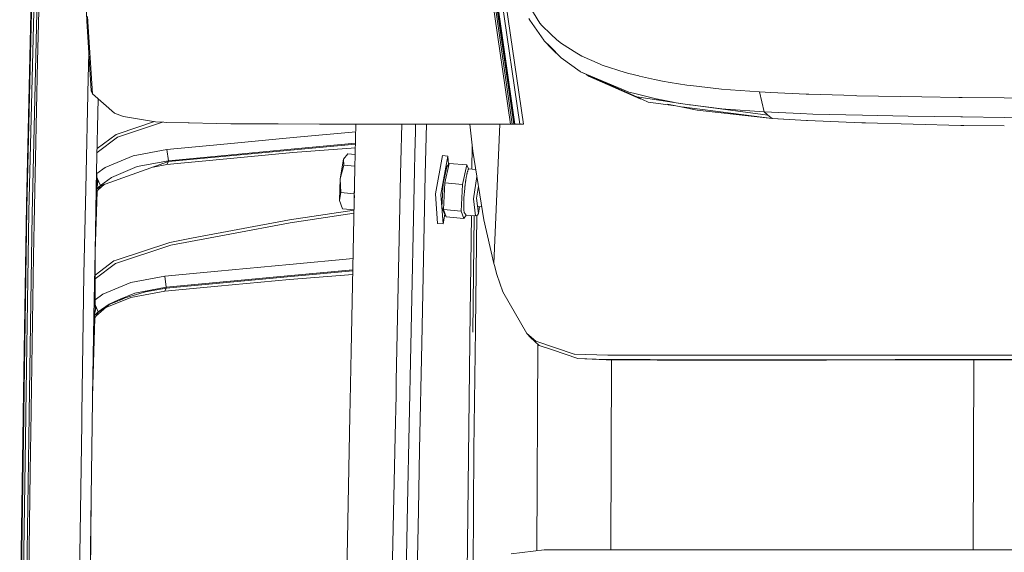
# Model space of a CAD drawing. Units: millimetres. Extents: x -1518 to 1525, y -314 to 4267.
# Drawn here: x -1294 to -1066, y 1214 to 1337 of the extents above; entities that cross this region are included whole.
import ezdxf

# ---------------------------------------------------------------- set-up
doc = ezdxf.new("R2010")
doc.units = ezdxf.units.MM
doc.layers.add('1', color=7, linetype='Continuous', true_color=0xffffff)

msp = doc.modelspace()

# ---------------------------------------------------------------- linework, layer by layer
at = {"layer": '1', "color": 18, "linetype": 'Continuous', "lineweight": 13}
for p, q in [((-1278.177559, 1336.871952), (-1281.177819, 1409.530371)), ((-1184.948742, 1361.284822), (-1177.938759, 1313.004583)), ((-1186.639369, 1358.425468), (-1180.125773, 1313.004464)), ((-1186.273396, 1358.70859), (-1179.713309, 1313.004464)), ((-1185.99683, 1359.148949), (-1179.360926, 1313.004464)), ((-1185.840666, 1359.696478), (-1179.108441, 1313.004583)), ((-1185.821354, 1359.854907), (-1179.060996, 1313.004583)), ((-1292.153418, 1294.382542), (-1290.863097, 1349.452943)), ((-1290.701449, 1349.020451), (-1292.011797, 1293.446511)), ((-1290.228188, 1348.675698), (-1291.555941, 1292.700022)), ((-1290.836394, 1292.232603), (-1289.49672, 1348.457664)), ((-1289.581835, 1327.546448), (-1289.014161, 1348.540395)), ((-1179.616988, 1346.611232), (-1173.294842, 1336.343974)), ((-1181.157226, 1341.018197), (-1177.08689, 1313.004583)), ((-1278.027594, 1337.871045), (-1276.8417, 1320.043892)), ((-1278.177559, 1336.871952), (-1277.118981, 1320.736855)), ((-1175.625384, 1337.076038), (-1175.831616, 1337.429613)), ((-1172.401726, 1332.447141), (-1175.625384, 1337.076038)), ((-1173.294842, 1336.343974), (-1172.845662, 1335.8365)), ((-1172.845662, 1335.8365), (-1170.741856, 1333.842009)), ((-1170.741856, 1333.842009), (-1169.342339, 1332.51521)), ((-1172.401726, 1332.447141), (-1172.276556, 1332.295269)), ((-1172.276556, 1332.295269), (-1170.416415, 1330.364555)), ((-1170.955956, 1330.954403), (-1172.276556, 1332.295269)), ((-1168.376744, 1328.335613), (-1170.955956, 1330.954403)), ((-1169.342339, 1332.51521), (-1168.279707, 1331.688851)), ((-1164.77257, 1329.40492), (-1168.279707, 1331.688851)), ((-1277.686192, 1329.382424), (-1277.843535, 1323.598236)), ((-1168.376744, 1328.335613), (-1170.416415, 1330.364555)), ((-1164.77257, 1329.40492), (-1163.560688, 1328.746527)), ((-1159.521401, 1326.918095), (-1163.560688, 1328.746527)), ((-1290.527165, 1282.532185), (-1289.581835, 1327.546448)), ((-1168.376744, 1328.335613), (-1164.002955, 1325.187296)), ((-1159.521401, 1326.918095), (-1158.863842, 1326.664656)), ((-1153.531134, 1324.939579), (-1158.863842, 1326.664656)), ((-1164.002955, 1325.187296), (-1163.860142, 1325.101227)), ((-1163.860142, 1325.101227), (-1150.832236, 1319.320649)), ((-1152.835429, 1320.452064), (-1163.860142, 1325.101227)), ((-1162.508095, 1324.501313), (-1162.020266, 1324.074119)), ((-1162.020266, 1324.074119), (-1157.627642, 1322.165579)), ((-1153.531134, 1324.939579), (-1152.7403, 1324.722975)), ((-1152.7403, 1324.722975), (-1150.429785, 1324.137419)), ((-1150.429785, 1324.137419), (-1150.240004, 1324.089259)), ((-1146.766007, 1323.319882), (-1150.240004, 1324.089259)), ((-1278.39309, 1297.997206), (-1277.843535, 1323.598236)), ((-1150.068104, 1318.881124), (-1157.627642, 1322.165579)), ((-1144.930661, 1322.959155), (-1146.766007, 1323.319882)), ((-1143.12464, 1322.634906), (-1144.930661, 1322.959155)), ((-1141.23565, 1322.327226), (-1143.12464, 1322.634906)), ((-1141.23565, 1322.327226), (-1139.272273, 1322.038382)), ((-1139.272273, 1322.038382), (-1138.341725, 1321.911544)), ((-1131.272137, 1321.122974), (-1138.341725, 1321.911544)), ((-1276.8417, 1320.043892), (-1277.118981, 1320.736855)), ((-1276.8417, 1320.043892), (-1271.755278, 1315.551251)), ((-1152.703822, 1320.41344), (-1152.835429, 1320.452064)), ((-1151.644051, 1320.150703), (-1152.703822, 1320.41344)), ((-1146.066964, 1318.767875), (-1151.644051, 1320.150703)), ((-1129.202187, 1320.940107), (-1131.272137, 1321.122974)), ((-1122.488558, 1320.458978), (-1129.202187, 1320.940107)), ((-1119.850218, 1320.331901), (-1122.488558, 1320.458978)), ((-1121.402323, 1315.814942), (-1122.488558, 1320.458978)), ((-1111.655056, 1319.93708), (-1119.850218, 1320.331901)), ((-1111.012995, 1319.913238), (-1111.655056, 1319.93708)), ((-1100.276768, 1319.591016), (-1111.012995, 1319.913238)), ((-1099.9735, 1319.583625), (-1100.276768, 1319.591016)), ((-1084.869206, 1319.31898), (-1099.9735, 1319.583625)), ((-1275.510791, 1318.868351), (-1275.888026, 1302.208275)), ((-1138.639748, 1317.461818), (-1150.832236, 1319.320649)), ((-1148.260415, 1318.048924), (-1150.832236, 1319.320649)), ((-1150.068104, 1318.881124), (-1149.732438, 1318.776816)), ((-1141.833848, 1317.211424), (-1148.260415, 1318.048924)), ((-1145.958006, 1318.744987), (-1146.066964, 1318.767875)), ((-1145.958006, 1318.744987), (-1142.481387, 1318.075985)), ((-1140.711129, 1316.983789), (-1143.767893, 1317.603558)), ((-1142.481387, 1318.075985), (-1142.278254, 1318.040341)), ((-1142.278254, 1318.040341), (-1138.639748, 1317.461818)), ((-1138.639748, 1317.461818), (-1138.426125, 1317.431062)), ((-1131.161749, 1316.568464), (-1138.426125, 1317.431062)), ((-1120.534241, 1315.103024), (-1138.426125, 1317.431062)), ((-1076.33096, 1319.169372), (-1084.869206, 1319.31898)), ((-1075.591624, 1319.159955), (-1076.33096, 1319.169372)), ((-1075.591624, 1319.159955), (-1065.841003, 1319.066372)), ((-1065.840981, 1319.066372), (-1051.395953, 1318.927735)), ((-1271.755278, 1315.551251), (-1270.544827, 1315.074772)), ((-1270.544827, 1315.074772), (-1269.891083, 1314.81728)), ((-1136.879981, 1316.206902), (-1140.711129, 1316.983789)), ((-1140.465796, 1317.033142), (-1119.567215, 1314.309925)), ((-1136.879981, 1316.206902), (-1119.567215, 1314.309925)), ((-1130.22238, 1316.478461), (-1131.161749, 1316.568464)), ((-1130.22238, 1316.478461), (-1121.402323, 1315.814942)), ((-1121.402323, 1315.814942), (-1112.944663, 1315.437645)), ((-1120.609343, 1315.164655), (-1121.402323, 1315.814942)), ((-1120.534241, 1315.103024), (-1120.609343, 1315.164655)), ((-1119.567215, 1314.309925), (-1120.534241, 1315.103024)), ((-1110.155642, 1315.31319), (-1112.944663, 1315.437645)), ((-1098.598301, 1315.05844), (-1110.155642, 1315.31319)), ((-1088.026822, 1314.825386), (-1098.598301, 1315.05844)), ((-1260.658477, 1313.45602), (-1271.062195, 1309.982151)), ((-1262.483157, 1313.586232), (-1270.9108, 1310.771078)), ((-1269.891083, 1314.81728), (-1269.669116, 1314.729899)), ((-1269.669116, 1314.729899), (-1262.249291, 1313.549012)), ((-1262.249291, 1313.549012), (-1260.362923, 1313.438743)), ((-1260.362923, 1313.438743), (-1259.604752, 1313.394397)), ((-1259.604752, 1313.394397), (-1254.74292, 1313.280314)), ((-1254.440606, 1313.274831), (-1259.604752, 1313.394397)), ((-1254.440606, 1313.274831), (-1254.74292, 1313.280314)), ((-1254.440606, 1313.274831), (-1248.220742, 1313.130826)), ((-1248.220742, 1313.130826), (-1244.853318, 1313.10007)), ((-1244.853318, 1313.10007), (-1235.035002, 1313.063353)), ((-1233.845532, 1313.055843), (-1235.913876, 1313.06664)), ((-1235.035002, 1313.063353), (-1224.320948, 1313.02318)), ((-1224.320948, 1313.02318), (-1233.845532, 1313.055843)), ((-1224.320948, 1313.02318), (-1217.304289, 1313.014477)), ((-1217.304289, 1313.014477), (-1188.213885, 1313.004822)), ((-1180.125773, 1313.004464), (-1217.304289, 1313.014477)), ((-1216.102183, 1302.805752), (-1215.891782, 1313.014009)), ((-1205.463469, 1304.386228), (-1205.281114, 1313.010487)), ((-1202.11798, 1311.303943), (-1202.082335, 1313.009425)), ((-1199.576336, 1313.008593), (-1199.818671, 1301.359981)), ((-1189.523298, 1313.005256), (-1188.82066, 1306.772441)), ((-1180.125773, 1313.004464), (-1188.213885, 1313.004822)), ((-1183.965027, 1280.772895), (-1182.535364, 1313.00457)), ((-1179.713309, 1313.004464), (-1180.125773, 1313.004464)), ((-1179.360926, 1313.004464), (-1179.713309, 1313.004464)), ((-1179.108441, 1313.004583), (-1179.360926, 1313.004464)), ((-1177.287346, 1313.004464), (-1179.360926, 1313.004464)), ((-1179.060996, 1313.004583), (-1179.108441, 1313.004583)), ((-1177.938759, 1313.004583), (-1179.060996, 1313.004583)), ((-1177.08689, 1313.004583), (-1177.938759, 1313.004583)), ((-1119.567215, 1314.309925), (-1111.577332, 1313.853234)), ((-1119.567215, 1314.309925), (-1119.449675, 1314.273566)), ((-1119.449675, 1314.273566), (-1111.577332, 1313.853234)), ((-1111.345351, 1313.843459), (-1111.577332, 1313.853234)), ((-1098.817408, 1313.314646), (-1111.345351, 1313.843459)), ((-1097.957432, 1313.278407), (-1098.817408, 1313.314646)), ((-1075.862944, 1312.67187), (-1097.957432, 1313.278407)), ((-1088.026822, 1314.825386), (-1075.89227, 1314.658016)), ((-1075.497687, 1314.652532), (-1075.89227, 1314.658016)), ((-1065.815166, 1314.519013), (-1075.497687, 1314.652532)), ((-1063.040555, 1314.480752), (-1065.815079, 1314.519012)), ((-1275.772049, 1307.330226), (-1271.405995, 1310.605735)), ((-1270.9108, 1310.771078), (-1271.405995, 1310.605735)), ((-1230.431139, 1309.8782), (-1215.928363, 1311.239162)), ((-1202.11798, 1311.303943), (-1202.227175, 1306.093186)), ((-1075.147688, 1312.666506), (-1075.862944, 1312.67187)), ((-1065.804139, 1312.596631), (-1075.147688, 1312.666506)), ((-1271.062195, 1309.982151), (-1275.792403, 1306.431344)), ((-1247.255862, 1308.298558), (-1259.606898, 1307.139009)), ((-1230.431139, 1309.8782), (-1247.255862, 1308.298558)), ((-1230.135262, 1307.066292), (-1215.986975, 1308.395418)), ((-1215.982845, 1308.595814), (-1230.08877, 1307.270616)), ((-1259.606898, 1307.139009), (-1267.455637, 1305.666775)), ((-1259.264052, 1304.527968), (-1259.606898, 1307.139009)), ((-1230.135262, 1307.066292), (-1259.267867, 1304.328054)), ((-1259.264052, 1304.527968), (-1230.08877, 1307.270616)), ((-1247.351944, 1304.814309), (-1230.47787, 1306.398481)), ((-1230.47787, 1306.398481), (-1216.004638, 1307.53845)), ((-1217.762768, 1306.154937), (-1218.726456, 1304.873794)), ((-1216.036264, 1306.004031), (-1217.762768, 1306.154937)), ((-1202.307522, 1302.258104), (-1202.227175, 1306.093186)), ((-1189.012704, 1302.607765), (-1188.947126, 1307.894265)), ((-1188.82066, 1306.772441), (-1186.295331, 1290.875167)), ((-1259.267628, 1304.333299), (-1275.011599, 1298.749298)), ((-1267.455637, 1305.666775), (-1273.908198, 1302.938312)), ((-1259.264052, 1304.527968), (-1266.514122, 1303.16183)), ((-1262.835135, 1303.067992), (-1259.610474, 1303.663582)), ((-1247.351944, 1304.814309), (-1259.610474, 1303.663582)), ((-1259.610474, 1303.663582), (-1259.267867, 1304.328054)), ((-1259.267867, 1304.328054), (-1259.298344, 1304.322405)), ((-1259.267867, 1304.328054), (-1259.267628, 1304.333299)), ((-1259.264052, 1304.527968), (-1259.267628, 1304.333299)), ((-1219.511092, 1300.368637), (-1218.726456, 1304.873794)), ((-1218.708575, 1303.506702), (-1218.726456, 1304.873794)), ((-1205.463469, 1304.386228), (-1205.527365, 1301.368207)), ((-1195.874035, 1305.713981), (-1197.478592, 1296.849102)), ((-1194.593489, 1305.601925), (-1196.197808, 1296.737164)), ((-1195.874035, 1305.713981), (-1194.593489, 1305.601925)), ((-1195.264637, 1299.419254), (-1194.316447, 1303.904265)), ((-1194.85265, 1303.117126), (-1194.316447, 1303.904265)), ((-1194.452431, 1303.704642), (-1194.593489, 1305.601925)), ((-1190.239012, 1303.54771), (-1194.316447, 1303.904265)), ((-1275.984824, 1297.931403), (-1275.888026, 1302.208275)), ((-1275.748074, 1300.010413), (-1275.888026, 1302.208275)), ((-1275.846836, 1301.561409), (-1273.908198, 1302.938312)), ((-1272.474349, 1300.637931), (-1266.514122, 1303.16183)), ((-1218.708575, 1303.506702), (-1219.511092, 1300.368637)), ((-1216.092449, 1303.27804), (-1218.708575, 1303.506702)), ((-1216.102183, 1302.805752), (-1216.974318, 1260.490507)), ((-1205.527365, 1301.368207), (-1205.607235, 1297.539204)), ((-1203.158438, 1261.656851), (-1202.307522, 1302.258104)), ((-1199.818671, 1301.359981), (-1200.63287, 1262.236089)), ((-1194.85265, 1303.117126), (-1195.673525, 1299.233884)), ((-1190.239012, 1303.54771), (-1191.186965, 1299.062818)), ((-1189.792454, 1302.674741), (-1190.239012, 1303.54771)), ((-1190.234959, 1301.198214), (-1190.214932, 1301.293939)), ((-1190.208256, 1301.324457), (-1190.221608, 1301.261395)), ((-1190.214932, 1301.293939), (-1190.194666, 1301.38728)), ((-1190.208256, 1301.324457), (-1190.194666, 1301.386327)), ((-1190.194666, 1301.386327), (-1190.167725, 1301.506966)), ((-1190.174401, 1301.478237), (-1190.194666, 1301.38728)), ((-1190.174401, 1301.478237), (-1190.154135, 1301.566571)), ((-1190.154135, 1301.565617), (-1190.167725, 1301.506966)), ((-1190.133631, 1301.652402), (-1190.154135, 1301.566571)), ((-1190.140545, 1301.623076), (-1190.154135, 1301.565617)), ((-1190.126956, 1301.679343), (-1190.140545, 1301.623076)), ((-1190.133631, 1301.652402), (-1190.113424, 1301.735372)), ((-1190.126956, 1301.679343), (-1190.113366, 1301.734537)), ((-1190.031588, 1302.041262), (-1190.113366, 1301.73561)), ((-1190.031588, 1302.041262), (-1190.011084, 1302.110761)), ((-1190.00447, 1302.132471), (-1189.990819, 1302.17728)), ((-1189.990819, 1302.176207), (-1190.004408, 1302.1321)), ((-1189.990819, 1302.17728), (-1189.970553, 1302.240819)), ((-1189.977229, 1302.218884), (-1189.990819, 1302.176207)), ((-1189.963877, 1302.26025), (-1189.977229, 1302.218884)), ((-1189.950287, 1302.301496), (-1189.970553, 1302.240819)), ((-1189.950287, 1302.300423), (-1189.963877, 1302.26025)), ((-1189.910233, 1302.413791), (-1189.950287, 1302.301496)), ((-1189.890206, 1302.46529), (-1189.910233, 1302.413791)), ((-1189.909049, 1302.413829), (-1189.896882, 1302.447289)), ((-1189.88353, 1302.480668), (-1189.896882, 1302.447289)), ((-1189.890206, 1302.46529), (-1189.870417, 1302.513808)), ((-1189.88353, 1302.480668), (-1189.870417, 1302.512616)), ((-1189.850628, 1302.559108), (-1189.870417, 1302.513808)), ((-1189.869896, 1302.513802), (-1189.850011, 1302.559087)), ((-1189.850628, 1302.559108), (-1189.831078, 1302.601188)), ((-1189.831078, 1302.599996), (-1189.844191, 1302.57234)), ((-1189.811766, 1302.64017), (-1189.831078, 1302.601188)), ((-1189.818203, 1302.626342), (-1189.831078, 1302.599996)), ((-1189.805329, 1302.651256), (-1189.818203, 1302.626342)), ((-1189.811766, 1302.64017), (-1189.792454, 1302.675933)), ((-1189.805329, 1302.651256), (-1189.792454, 1302.674741)), ((-1188.147068, 1302.53209), (-1189.792454, 1302.675933)), ((-1275.782323, 1300.54828), (-1275.676787, 1300.342172)), ((-1275.676787, 1300.342172), (-1275.774426, 1300.424251)), ((-1275.748074, 1300.010413), (-1275.748551, 1298.930615)), ((-1275.676787, 1300.342172), (-1275.586426, 1299.874514)), ((-1275.010645, 1298.802108), (-1275.676787, 1300.342172)), ((-1275.667727, 1298.862666), (-1275.586426, 1299.874514)), ((-1275.531931, 1297.802154), (-1274.108516, 1299.069599)), ((-1272.474349, 1300.637931), (-1275.010645, 1298.802108)), ((-1219.511092, 1300.368637), (-1219.662011, 1295.330614)), ((-1219.332278, 1297.144622), (-1219.511092, 1300.368637)), ((-1195.963204, 1293.877453), (-1195.673525, 1299.233884)), ((-1195.5989, 1293.232769), (-1195.264637, 1299.419254)), ((-1191.186965, 1299.062818), (-1195.264637, 1299.419254)), ((-1191.186965, 1299.062818), (-1191.521466, 1292.876333)), ((-1190.586865, 1299.008936), (-1190.602839, 1298.878998)), ((-1190.581143, 1299.051493), (-1190.59211, 1298.965305)), ((-1190.586865, 1299.008936), (-1190.570414, 1299.137682)), ((-1190.570176, 1299.137324), (-1190.581143, 1299.051493)), ((-1190.536797, 1299.392074), (-1190.570414, 1299.137682)), ((-1190.536332, 1299.391153), (-1190.570176, 1299.137324)), ((-1190.536797, 1299.392074), (-1190.519392, 1299.517363)), ((-1190.513432, 1299.558371), (-1190.525115, 1299.475282)), ((-1190.519392, 1299.517363), (-1190.501988, 1299.641341)), ((-1190.513432, 1299.558371), (-1190.50175, 1299.640864)), ((-1190.484107, 1299.764007), (-1190.501988, 1299.641341)), ((-1190.50175, 1299.640864), (-1190.478146, 1299.803942)), ((-1190.484107, 1299.764007), (-1190.466225, 1299.885124)), ((-1190.465987, 1299.884528), (-1190.478146, 1299.803942)), ((-1190.447867, 1300.004691), (-1190.466225, 1299.885124)), ((-1190.453827, 1299.964398), (-1190.465987, 1299.884528)), ((-1190.453827, 1299.964398), (-1190.441668, 1300.043553)), ((-1190.447867, 1300.004691), (-1190.429415, 1300.121791)), ((-1190.441668, 1300.043553), (-1190.42927, 1300.121993)), ((-1190.275013, 1300.99985), (-1190.42927, 1300.122708)), ((-1190.275013, 1300.99985), (-1190.234959, 1301.198214)), ((-1187.879759, 1300.849346), (-1188.690484, 1295.73676)), ((-1278.39309, 1297.997206), (-1278.817713, 1278.207392)), ((-1276.264489, 1283.412784), (-1275.985539, 1297.893018)), ((-1276.264489, 1283.412784), (-1275.753319, 1297.387809)), ((-1275.985539, 1297.893018), (-1275.011837, 1298.740238)), ((-1275.985539, 1297.893018), (-1275.982201, 1297.891349)), ((-1275.982916, 1297.88956), (-1275.985539, 1297.893018)), ((-1275.010645, 1298.802108), (-1275.984824, 1297.931403)), ((-1275.984824, 1297.931403), (-1275.981963, 1297.939748)), ((-1275.981247, 1297.939152), (-1275.984824, 1297.931403)), ((-1275.753319, 1297.387809), (-1275.982916, 1297.88956)), ((-1275.632918, 1297.687739), (-1275.982201, 1297.891349)), ((-1275.981963, 1297.939748), (-1275.748551, 1298.930615)), ((-1275.667727, 1298.862666), (-1275.981247, 1297.939152)), ((-1275.756591, 1297.29837), (-1275.613606, 1297.654837)), ((-1275.613606, 1297.654837), (-1275.632918, 1297.687739)), ((-1275.613606, 1297.654837), (-1275.011837, 1298.740238)), ((-1275.011837, 1298.740238), (-1274.986101, 1298.758341)), ((-1275.011837, 1298.740238), (-1275.011599, 1298.749298)), ((-1275.011599, 1298.749298), (-1275.010645, 1298.802108)), ((-1219.332278, 1297.144622), (-1219.662011, 1295.330614)), ((-1216.28226, 1296.878035), (-1219.332278, 1297.144622)), ((-1216.206137, 1297.761977), (-1216.294348, 1297.153443)), ((-1216.242858, 1295.980332), (-1216.294348, 1297.153443)), ((-1205.607235, 1297.539204), (-1206.525385, 1253.590912)), ((-1196.971953, 1290.031403), (-1197.478592, 1296.849102)), ((-1195.691168, 1289.919466), (-1196.197808, 1296.737164)), ((-1190.692723, 1298.082799), (-1190.86284, 1295.928103)), ((-1190.634072, 1298.616499), (-1190.692723, 1298.082799)), ((-1190.634072, 1298.616499), (-1190.618575, 1298.748225)), ((-1190.618575, 1298.748225), (-1190.613352, 1298.791628)), ((-1190.613352, 1298.791628), (-1190.602839, 1298.878998)), ((-1190.602839, 1298.87864), (-1190.613329, 1298.791617)), ((-1190.59211, 1298.965305), (-1190.602839, 1298.87864)), ((-1187.973559, 1295.840949), (-1187.529195, 1298.6425)), ((-1219.010413, 1293.430775), (-1219.662011, 1295.330614)), ((-1190.911829, 1294.548124), (-1190.91326, 1294.431299)), ((-1190.911852, 1294.432126), (-1190.911302, 1294.548406)), ((-1190.911829, 1294.548124), (-1190.909922, 1294.666499)), ((-1190.909684, 1294.667095), (-1190.911114, 1294.588059)), ((-1190.9073, 1294.786543), (-1190.909922, 1294.666499)), ((-1190.908015, 1294.746965), (-1190.909684, 1294.667095)), ((-1190.906107, 1294.827551), (-1190.908015, 1294.746965)), ((-1190.9073, 1294.786543), (-1190.904438, 1294.908136)), ((-1190.906107, 1294.827551), (-1190.9042, 1294.908732)), ((-1190.896809, 1295.155615), (-1190.904438, 1294.908136)), ((-1190.89637, 1295.15573), (-1190.9042, 1294.908732)), ((-1190.892518, 1295.281261), (-1190.896809, 1295.155615)), ((-1190.89061, 1295.323938), (-1190.89371, 1295.239657)), ((-1190.892518, 1295.281261), (-1190.887511, 1295.408219)), ((-1190.89061, 1295.323938), (-1190.887272, 1295.408577)), ((-1190.882027, 1295.53625), (-1190.887511, 1295.408219)), ((-1190.887272, 1295.408577), (-1190.879881, 1295.579642)), ((-1190.882027, 1295.53625), (-1190.876067, 1295.665473)), ((-1190.879881, 1295.579642), (-1190.876067, 1295.66583)), ((-1190.869629, 1295.79553), (-1190.876067, 1295.665473)), ((-1190.871775, 1295.752376), (-1190.876067, 1295.66583)), ((-1190.867245, 1295.839518), (-1190.871775, 1295.752376)), ((-1190.862954, 1295.92666), (-1190.869629, 1295.79553)), ((-1190.867245, 1295.839518), (-1190.862729, 1295.926641)), ((-1188.199341, 1291.770786), (-1188.690484, 1295.73676)), ((-1187.973559, 1295.840949), (-1187.538445, 1292.328209)), ((-1292.153418, 1294.382542), (-1292.860568, 1246.064276)), ((-1292.710364, 1246.022552), (-1292.011797, 1293.446511)), ((-1292.248785, 1246.009916), (-1291.555941, 1292.700022)), ((-1290.836394, 1292.232603), (-1291.528046, 1246.012896)), ((-1216.302191, 1293.101542), (-1231.222928, 1290.857285)), ((-1231.075823, 1290.192336), (-1216.316434, 1292.410481)), ((-1216.300289, 1293.193813), (-1219.010413, 1293.430775)), ((-1195.431769, 1292.404264), (-1195.963204, 1293.877453)), ((-1194.985211, 1291.531295), (-1195.5989, 1293.232769)), ((-1191.521466, 1292.876333), (-1195.5989, 1293.232769)), ((-1195.431769, 1292.404264), (-1194.985211, 1291.531295)), ((-1190.907776, 1291.17474), (-1191.521466, 1292.876333)), ((-1190.91326, 1293.87483), (-1190.914214, 1293.982238)), ((-1190.91326, 1294.431299), (-1190.914213, 1293.982639)), ((-1190.913975, 1293.983072), (-1190.913498, 1293.911189)), ((-1190.912545, 1293.840379), (-1190.913498, 1293.911189)), ((-1190.91326, 1293.87483), (-1190.911591, 1293.769568)), ((-1190.912545, 1293.840379), (-1190.911591, 1293.770403)), ((-1190.911591, 1293.770403), (-1190.910161, 1293.70138)), ((-1190.909684, 1293.666333), (-1190.911591, 1293.769568)), ((-1190.907061, 1293.566197), (-1190.910161, 1293.70138)), ((-1190.909684, 1293.666333), (-1190.907061, 1293.565363)), ((-1190.904915, 1293.500155), (-1190.907061, 1293.566197)), ((-1190.9042, 1293.466657), (-1190.907061, 1293.565363)), ((-1190.904915, 1293.500155), (-1190.90277, 1293.435186)), ((-1190.903024, 1293.434956), (-1190.9042, 1293.466657)), ((-1190.900624, 1293.370217), (-1190.902784, 1293.428482)), ((-1190.892041, 1293.184608), (-1190.900624, 1293.370217)), ((-1190.838873, 1292.545766), (-1190.892041, 1293.184608)), ((-1190.838873, 1292.545766), (-1190.371573, 1291.960686)), ((-1187.538445, 1292.328209), (-1187.745631, 1291.911334)), ((-1186.768404, 1293.853223), (-1187.615174, 1293.92725)), ((-1187.538445, 1292.328209), (-1187.289333, 1293.898764)), ((-1231.222928, 1290.857285), (-1253.917754, 1286.58101)), ((-1231.075823, 1290.192336), (-1245.037615, 1287.561268)), ((-1195.691168, 1289.919466), (-1196.971953, 1290.031403)), ((-1195.291162, 1292.129395), (-1195.691168, 1289.919466)), ((-1190.907776, 1291.17474), (-1194.985211, 1291.531295)), ((-1190.371573, 1291.961879), (-1190.907776, 1291.17474)), ((-1188.199341, 1291.770786), (-1190.371573, 1291.960686)), ((-1189.145336, 1291.853487), (-1189.484894, 1263.42091)), ((-1188.509132, 1291.797869), (-1188.793957, 1264.833301)), ((-1188.509131, 1291.797868), (-1188.793957, 1264.833301)), ((-1188.224137, 1265.761822), (-1187.91775, 1291.858016)), ((-1188.199341, 1291.770786), (-1187.745631, 1291.911334)), ((-1183.965027, 1280.772895), (-1186.295331, 1290.875167)), ((-1258.95673, 1285.631627), (-1271.395266, 1281.491965)), ((-1253.917754, 1286.58101), (-1258.95673, 1285.631627)), ((-1245.037615, 1287.561268), (-1258.741677, 1284.978598)), ((-1276.521742, 1268.657297), (-1276.264489, 1283.412784)), ((-1276.251614, 1270.079345), (-1276.264489, 1283.412784)), ((-1258.741677, 1284.978598), (-1271.540463, 1280.718178)), ((-1290.527165, 1282.532185), (-1291.063368, 1246.850342)), ((-1276.259329, 1278.069167), (-1271.883547, 1281.329483)), ((-1271.395266, 1281.491965), (-1271.883547, 1281.329483)), ((-1231.224597, 1280.50217), (-1216.533708, 1281.868509)), ((-1183.965027, 1280.772895), (-1183.829367, 1280.288547)), ((-1271.540463, 1280.718178), (-1276.258488, 1277.198213)), ((-1247.806609, 1278.959721), (-1260.112345, 1277.814955)), ((-1231.224597, 1280.50217), (-1247.806609, 1278.959721)), ((-1230.915606, 1277.748674), (-1216.591146, 1279.081667)), ((-1216.586922, 1279.286621), (-1230.885088, 1277.955979)), ((-1183.829367, 1280.288428), (-1183.829367, 1280.288547)), ((-1183.223784, 1278.236955), (-1183.829367, 1280.288428)), ((-1278.817713, 1278.207392), (-1279.312193, 1246.028155)), ((-1267.968237, 1276.349038), (-1274.431765, 1273.625463)), ((-1260.112345, 1277.814955), (-1267.968237, 1276.349038)), ((-1259.772837, 1275.267333), (-1260.112345, 1277.814955)), ((-1230.915606, 1277.748674), (-1259.775937, 1275.06265)), ((-1230.885088, 1277.955979), (-1259.772837, 1275.267333)), ((-1247.869313, 1275.474042), (-1231.255114, 1277.019352)), ((-1231.255114, 1277.019352), (-1216.610056, 1278.164172)), ((-1181.857407, 1274.223655), (-1183.223784, 1278.236955)), ((-1264.614642, 1274.166554), (-1270.798981, 1272.302598)), ((-1267.972052, 1272.891372), (-1260.115683, 1274.334878)), ((-1259.772837, 1275.267333), (-1267.029345, 1273.900956)), ((-1259.775937, 1275.06265), (-1264.614642, 1274.166554)), ((-1247.869313, 1275.474042), (-1260.115683, 1274.334878)), ((-1260.115683, 1274.334878), (-1259.775937, 1275.06265)), ((-1259.775937, 1275.06265), (-1259.772837, 1275.267333)), ((-1176.308453, 1264.570087), (-1181.857407, 1274.223655)), ((-1274.431765, 1273.625463), (-1276.253798, 1272.341151)), ((-1273.892731, 1270.455906), (-1267.972052, 1272.891372)), ((-1269.547358, 1272.679836), (-1273.004115, 1271.251529)), ((-1270.798981, 1272.302598), (-1273.000062, 1271.369308)), ((-1267.029345, 1273.900956), (-1270.798981, 1272.302598)), ((-1276.522458, 1268.617958), (-1275.539458, 1269.467562)), ((-1275.538266, 1269.530982), (-1276.521742, 1268.657297)), ((-1276.251614, 1270.079345), (-1276.51912, 1268.665761)), ((-1276.135504, 1269.977421), (-1276.518404, 1268.665045)), ((-1276.252705, 1271.209587), (-1276.18295, 1271.013826)), ((-1276.18295, 1271.013826), (-1276.252575, 1271.074738)), ((-1276.18295, 1271.013826), (-1276.108563, 1270.457834)), ((-1275.538266, 1269.530982), (-1276.18295, 1271.013826)), ((-1276.149571, 1268.339843), (-1275.539458, 1269.467562)), ((-1276.135504, 1269.977421), (-1276.108563, 1270.457834)), ((-1276.049471, 1268.524866), (-1273.004115, 1271.251529)), ((-1275.539458, 1269.467562), (-1273.004115, 1271.251529)), ((-1275.539458, 1269.467562), (-1275.538266, 1269.530982)), ((-1275.538266, 1269.530982), (-1273.000062, 1271.369308)), ((-1276.810944, 1249.949425), (-1276.522458, 1268.617958)), ((-1276.810944, 1249.949425), (-1276.285231, 1268.100113)), ((-1276.522458, 1268.617958), (-1276.51912, 1268.61617)), ((-1276.519835, 1268.614382), (-1276.522458, 1268.617958)), ((-1276.521742, 1268.657297), (-1276.51912, 1268.665761)), ((-1276.518404, 1268.665045), (-1276.521742, 1268.657297)), ((-1276.285231, 1268.100113), (-1276.519835, 1268.614382)), ((-1276.17079, 1268.389791), (-1276.51912, 1268.61617)), ((-1276.288473, 1267.988194), (-1276.149571, 1268.339843)), ((-1276.149571, 1268.339843), (-1276.17079, 1268.389791)), ((-1188.55387, 1237.668127), (-1188.227236, 1265.492648)), ((-1188.224137, 1265.761822), (-1188.227236, 1265.492648)), ((-1189.492285, 1262.803882), (-1190.13037, 1209.354546)), ((-1189.492285, 1262.803882), (-1189.484894, 1263.42091)), ((-1174.262822, 1262.79375), (-1176.308453, 1264.570087)), ((-1175.507605, 1263.590187), (-1176.308453, 1264.570087)), ((-1173.451722, 1261.791915), (-1175.507605, 1263.590187)), ((-1165.332139, 1259.781927), (-1174.262822, 1262.79375)), ((-1217.206299, 1248.876423), (-1216.974318, 1260.490507)), ((-1203.158438, 1261.656851), (-1203.912318, 1224.993914)), ((-1200.63287, 1262.236089), (-1201.13498, 1237.676114)), ((-1173.751344, 1262.053993), (-1173.977525, 1214.277992)), ((-1170.408547, 1260.758966), (-1173.451722, 1261.791915)), ((-1164.494812, 1258.75172), (-1170.408547, 1260.758966)), ((-1165.310681, 1259.781331), (-1165.332139, 1259.781927)), ((-1165.310681, 1259.781331), (-1157.550871, 1259.543508)), ((-1160.271466, 1258.622259), (-1164.494812, 1258.75172)), ((-1157.979786, 1258.446783), (-1164.494812, 1258.75172)), ((-1156.739056, 1258.514136), (-1160.271466, 1258.622259)), ((-1156.385005, 1258.439273), (-1157.979786, 1258.446783)), ((-1150.031626, 1259.529799), (-1157.550871, 1259.543508)), ((-1156.687179, 1258.440696), (-1156.895168, 1214.508146)), ((-1147.781432, 1258.500189), (-1156.739056, 1258.514136)), ((-1156.385005, 1258.439273), (-1146.116316, 1258.390754)), ((-1150.031626, 1259.529799), (-1139.873564, 1259.511203)), ((-1139.188826, 1258.486956), (-1147.781432, 1258.500189)), ((-1146.116316, 1258.390754), (-1144.817889, 1258.384675)), ((-1144.419491, 1258.382767), (-1144.817889, 1258.384675)), ((-1128.551543, 1258.381337), (-1144.419491, 1258.382767)), ((-1132.047236, 1259.502739), (-1139.873564, 1259.511203)), ((-1130.786479, 1258.479804), (-1139.188826, 1258.486956)), ((-1131.403983, 1259.502143), (-1132.047236, 1259.502739)), ((-1131.403983, 1259.502143), (-1116.302788, 1259.503573)), ((-1116.667807, 1258.48338), (-1130.786479, 1258.479804)), ((-1128.551543, 1258.381337), (-1127.944767, 1258.381337)), ((-1127.944767, 1258.381337), (-1114.270747, 1258.396)), ((-1115.804255, 1258.483618), (-1116.667807, 1258.48338)), ((-1109.405816, 1259.512872), (-1116.302788, 1259.503573)), ((-1091.044486, 1258.51807), (-1115.804255, 1258.483618)), ((-1111.714661, 1258.398741), (-1114.270747, 1258.396)), ((-1111.714661, 1258.398741), (-1106.993973, 1258.406132)), ((-1091.372788, 1259.53719), (-1109.405816, 1259.512872)), ((-1106.993973, 1258.406132), (-1087.873995, 1258.436054)), ((-1083.325446, 1259.545177), (-1091.372788, 1259.53719)), ((-1078.101695, 1258.530349), (-1091.044486, 1258.51807)), ((-1087.873995, 1258.436054), (-1081.779301, 1258.439988)), ((-1066.081107, 1259.562343), (-1083.325446, 1259.545177)), ((-1081.779301, 1258.439988), (-1076.915085, 1258.443087)), ((-1065.875828, 1258.542031), (-1078.101695, 1258.530349)), ((-1061.154664, 1258.452982), (-1076.915085, 1258.443087)), ((-1073.034787, 1214.508146), (-1072.826765, 1258.445654)), ((-1031.509936, 1259.565562), (-1066.081107, 1259.562343)), ((-1031.391442, 1258.543342), (-1065.875828, 1258.542031)), ((-1206.525385, 1253.590912), (-1206.594288, 1250.259489)), ((-1276.823819, 1249.116391), (-1277.136624, 1226.609081)), ((-1276.823819, 1249.116391), (-1276.810944, 1249.949425)), ((-1217.206299, 1248.876423), (-1217.274249, 1245.469898)), ((-1206.594288, 1250.259489), (-1206.788599, 1240.887135)), ((-1291.069329, 1246.455282), (-1291.063368, 1246.850342)), ((-1293.699324, 1188.760012), (-1292.868435, 1245.535225)), ((-1292.71847, 1245.46513), (-1293.566763, 1187.862128)), ((-1293.121636, 1187.175244), (-1292.256415, 1245.487541)), ((-1292.868435, 1245.535225), (-1292.860568, 1246.064276)), ((-1292.71847, 1245.46513), (-1292.710364, 1246.022552)), ((-1292.414248, 1186.781019), (-1291.534245, 1245.599359)), ((-1292.256415, 1245.487541), (-1292.248785, 1246.009916)), ((-1291.534245, 1245.599359), (-1291.528046, 1246.012896)), ((-1291.277945, 1232.570738), (-1291.069329, 1246.455282)), ((-1279.34581, 1243.833989), (-1279.312193, 1246.028155)), ((-1218.052924, 1206.488103), (-1217.274249, 1245.469898)), ((-1279.34581, 1243.833989), (-1279.738724, 1218.253583)), ((-1206.788599, 1240.887135), (-1207.572997, 1203.044146)), ((-1201.13498, 1237.676114), (-1201.423228, 1223.579854)), ((-1188.749615, 1210.245669), (-1188.55387, 1237.668127)), ((-1292.118847, 1172.944754), (-1291.277945, 1232.570738)), ((-1277.719796, 1183.380216), (-1277.136624, 1226.609081)), ((-1277.483761, 1184.358209), (-1277.136624, 1226.609081)), ((-1204.086363, 1216.530412), (-1203.912318, 1224.993914)), ((-1173.927128, 1224.985689), (-1173.92682, 1224.988313)), ((-1173.927128, 1224.985689), (-1173.926845, 1224.983024)), ((-1173.927128, 1224.92328), (-1173.927128, 1224.985689)), ((-1203.027546, 1145.084351), (-1201.423228, 1223.579854)), ((-1279.738724, 1218.253583), (-1280.771077, 1147.776574)), ((-1204.234183, 1209.339589), (-1204.086363, 1216.530412)), ((-1179.961979, 1213.550419), (-1172.273695, 1214.485139)), ((-1172.273695, 1214.485139), (-1170.870602, 1214.508146)), ((-1172.273695, 1214.485139), (-1170.870602, 1214.508146)), ((-1170.870602, 1214.508146), (-1170.816004, 1214.508146)), ((-1170.870602, 1214.508146), (-1170.816004, 1214.508146)), ((-1157.26763, 1214.508146), (-1170.816004, 1214.508146)), ((-1157.26763, 1214.508146), (-1125.071108, 1214.508146)), ((-1090.824425, 1214.508146), (-1125.0332, 1214.508146)), ((-1090.824425, 1214.508146), (-1055.613816, 1214.508146))]:
    msp.add_line(p, q, dxfattribs=at)

doc.saveas('drawing.dxf')
